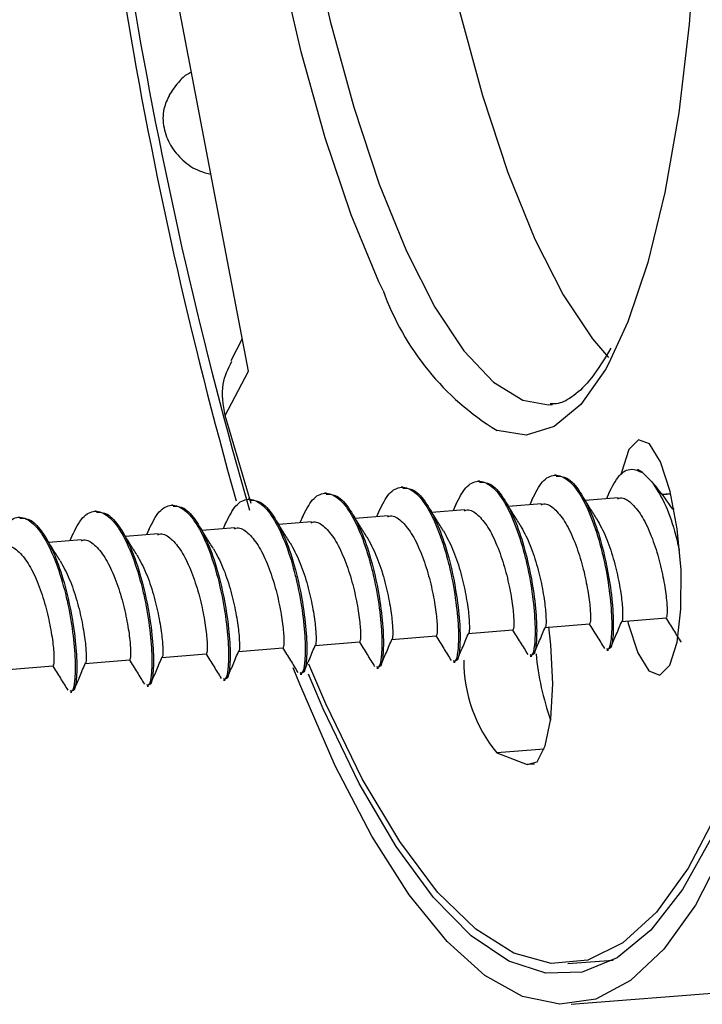
# Model space of a CAD drawing. Units: inches. Extents: x 0.3 to 21.8, y 0.2 to 16.9.
# Drawn here: x 17.6 to 17.8, y 6.7 to 6.9 of the extents above; entities that cross this region are included whole.
import ezdxf

# ---------------------------------------------------------------- set-up
doc = ezdxf.new("R2010")
doc.units = ezdxf.units.IN
doc.header["$MEASUREMENT"] = 0

msp = doc.modelspace()

# ---------------------------------------------------------------- linework, layer by layer
at = {"color": 7, "linetype": 'Continuous', "lineweight": 25}
for p, q in [((17.64489549569284, 6.852808165972429), (17.61418695275605, 7.014184171530879)), ((17.64328274562706, 6.861283205749884), (17.64028329953126, 6.855500804312429)), ((17.63886123816419, 6.841175360090004), (17.64489549569284, 6.852808165972429)), ((17.64566434721804, 6.81810842777698), (17.63886123816419, 6.841175360090004)), ((17.74808832370611, 6.826220435043364), (17.74677846292647, 6.827019179976129)), ((17.74808832370611, 6.826220435043364), (17.75055316443321, 6.823833796335947)), ((17.70544888028355, 6.82396567994981), (17.70503218784596, 6.823933047752297)), ((17.7255233524303, 6.825537760652383), (17.7251066599927, 6.82550512845487)), ((17.66529993599006, 6.820821518544662), (17.66488324355247, 6.82078888634715)), ((17.68537440813681, 6.822393599247235), (17.68495771569922, 6.822360967049724)), ((17.73933439041899, 6.820863926641117), (17.73869559645446, 6.819334701885487)), ((17.64522546384332, 6.819249437842088), (17.64480877140573, 6.819216805644577)), ((17.7193069088705, 6.819406525494631), (17.7186198704703, 6.817762507755118)), ((17.74172722686804, 6.819572125026199), (17.73313606736103, 6.818899330445352)), ((17.75534755224774, 6.820638765809364), (17.753245604889, 6.820474157203152)), ((17.75556588163559, 6.820529276455661), (17.7533348202977, 6.820354556619945)), ((17.60507651954983, 6.816105276436941), (17.60465982711224, 6.816072644239428)), ((17.62515099169658, 6.817677357139515), (17.62473429925898, 6.817644724942002)), ((17.67922189631476, 6.816415836141795), (17.6784704088704, 6.814618302698619)), ((17.70157828257456, 6.816427963621052), (17.69298712306754, 6.815755169040204)), ((17.69927064161522, 6.817926373803544), (17.69854482517747, 6.816190403652603)), ((17.7216527547213, 6.818000044323626), (17.71306159521429, 6.817327249742779)), ((17.75639671710812, 6.816655420987047), (17.75611153748862, 6.816633087877947)), ((17.63903989459932, 6.813192693010836), (17.63832149158953, 6.811474113486256)), ((17.66142933828107, 6.813283802215905), (17.65283817877405, 6.812611007635057)), ((17.65914519272199, 6.814838767622314), (17.65839592198889, 6.813046212444116)), ((17.68150381042781, 6.814855882918479), (17.6729126509208, 6.81418308833763)), ((17.61891898498649, 6.811508383652525), (17.61824739633888, 6.809902078985672)), ((17.64135486613432, 6.811711721513332), (17.63276370662731, 6.811038926932484)), ((17.60120592184084, 6.808567560108184), (17.59261476233382, 6.807894765527337)), ((17.59878758707509, 6.809796194052476), (17.59817423220904, 6.808330093319286)), ((17.62128039398758, 6.810139640810757), (17.61268923448057, 6.80946684622991)), ((17.74265475680839, 6.787220766464618), (17.75429992052361, 6.788132727537426)), ((17.7025058125149, 6.784076605059471), (17.71415097623012, 6.784988566132279)), ((17.72258028466165, 6.785648685762045), (17.73422544837686, 6.786560646834853)), ((17.68243134036816, 6.782504524356897), (17.69407650408338, 6.783416485429705)), ((17.64228239607467, 6.779360362951749), (17.65392755978989, 6.780272324024558)), ((17.66235686822141, 6.780932443654323), (17.67400203193663, 6.781844404727132)), ((17.73879754771084, 6.779684172032979), (17.73921790896096, 6.779717091544118)), ((17.60213345178118, 6.776216201546602), (17.6137786154964, 6.777128162619411)), ((17.62220792392792, 6.777788282249176), (17.63385308764314, 6.778700243321985)), ((17.7187230755641, 6.778112091330406), (17.71914343681421, 6.778145010841544)), ((17.58205897963443, 6.774644120844028), (17.59370414334965, 6.775556081916837)), ((17.67857413127061, 6.774967929925259), (17.67899449252073, 6.775000849436397)), ((17.69864860341736, 6.776540010627833), (17.69906896466747, 6.77657293013897)), ((17.63842518697712, 6.771823768520112), (17.63884554822724, 6.771856688031249)), ((17.65849965912387, 6.773395849222686), (17.65892002037398, 6.773428768733823)), ((17.61835071483038, 6.770251687817539), (17.6187710760805, 6.770284607328676)), ((17.59827624268363, 6.768679607114964), (17.59869660393375, 6.768712526626102)), ((17.72239674482401, 6.753756884819041), (17.70994341931969, 6.752781634632381)), ((17.70994341931969, 6.752781634632381), (17.71788430458164, 6.749709087623482)), ((17.71980866730351, 6.74985978914518), (17.71788430458164, 6.749709087623482)), ((17.72860525074877, 6.697564835674125), (17.74045699683062, 6.69849297471414)), ((17.7294351388096, 6.686967372372622), (17.84117651456217, 6.695718111082738))]:
    msp.add_line(p, q, dxfattribs=at)
at = {"color": 7, "linetype": 'Continuous', "lineweight": 25, "flags": 128}
for points in [[(17.67329016570976, 7.283820194720762), (17.66853289530039, 7.276475852082621), (17.66277884979471, 7.263905520108171), (17.65771680477748, 7.248261840728068), (17.65342627044348, 7.229791673730861), (17.64997514072886, 7.208786198787317), (17.64741771279834, 7.185576724823428), (17.64579446857173, 7.160529241534908), (17.64513093470488, 7.134038782656003), (17.64543750191121, 7.10652314227522), (17.64670941537473, 7.078416235796102), (17.64892661659433, 7.050161318542662), (17.65205405829074, 7.022204026906016), (17.65604249289024, 6.994985230668964), (17.66082909403073, 6.968934149779518), (17.66633822252271, 6.944461704385766), (17.67248312624868, 6.921953779262105), (17.67916666832908, 6.901765409042867), (17.68628376426048, 6.884214878284646), (17.693722060511, 6.86957900211708), (17.70136415341312, 6.858088623670007), (17.70908945795469, 6.849924997204552), (17.71677635920638, 6.845216776398487), (17.7235281017965, 6.843995196779888)], [(17.7089132717552, 7.281018566056233), (17.71626221815261, 7.268418812414568), (17.72367416450461, 7.252316802623109), (17.73072052889609, 7.233427953234482), (17.73729457205162, 7.212038607237131), (17.74329652030202, 7.188473005769588), (17.74863549361314, 7.163088362205335), (17.75323052358758, 7.136269493455229), (17.75701174590014, 7.10842302205387), (17.75992224244109, 7.079970922709123), (17.76191753269854, 7.051344634565758), (17.76296759763744, 7.022978017180784), (17.76305654376759, 6.995301072206064), (17.76218274166259, 6.968733456931352), (17.76035974881995, 6.943677792589865), (17.75761501721663, 6.920513970496132), (17.75399016625578, 6.899593120433698), (17.74954013361167, 6.881232397266252), (17.74433246677587, 6.865710083761795), (17.7392379249033, 6.854682682254319)], [(17.70250823040446, 7.27898365362197), (17.70226532739377, 7.278548648933882), (17.69652695258496, 7.266012248464842), (17.6914784922681, 7.250410917295222), (17.68719949366166, 7.231990697059686), (17.68375773118633, 7.211041983050122), (17.68120722924324, 7.187895260863869), (17.67958836134388, 7.162915490371597), (17.67892654573573, 7.136496675482511), (17.6792323836642, 7.109055383369012), (17.68050085865682, 7.081024460659822), (17.68271196630819, 7.052845967265216), (17.68583102877553, 7.024964226614248), (17.68980869347063, 6.997819003667233), (17.69458234116951, 6.971838366453521), (17.70007653982085, 6.947432083202533), (17.70620489563652, 6.924984971172775), (17.71287046776802, 6.90485115852608), (17.7199682087356, 6.887348111665153), (17.72738642407379, 6.872751783371671), (17.7350077323293, 6.861292525883141), (17.73923543863831, 6.856402223096113)], [(17.68020415035761, 6.873881416455663), (17.679109647645, 6.876220379189133), (17.67186674140843, 6.893749066870183), (17.6650435671172, 6.913926443846786), (17.65874356184813, 6.936446652480413), (17.65306231564638, 6.960968287601219), (17.64808594011992, 6.987119618497112), (17.64388988361437, 7.014504218651308), (17.64053757154269, 7.04270703378655), (17.63808013343836, 7.071300413477402), (17.63655453993497, 7.099851025948602), (17.63598394209205, 7.127926061395012), (17.63637721732963, 7.155099840532206), (17.63772804317428, 7.180960581288329), (17.64001634439152, 7.205116099798935), (17.64320722387096, 7.227200308611463), (17.64725227594802, 7.246878449199494), (17.65105579639415, 7.260665372795685)], [(17.80387000487557, 6.975051702265047), (17.80362126318349, 6.94030628161818), (17.80243023563319, 6.906721551094332), (17.8003074919884, 6.874601733814278), (17.79727226737212, 6.844237687903424), (17.79335226807546, 6.815904346858781), (17.7885828487418, 6.789858349559602), (17.78300712384918, 6.7663355767151), (17.77667559723412, 6.745549061355195), (17.76964594445216, 6.727686947361616), (17.76198136941995, 6.712911124688688), (17.75375146239236, 6.701355396908689), (17.7450308573416, 6.693124321600568), (17.73589848916491, 6.688292497436936), (17.72643685747417, 6.686903705821463), (17.71673189185966, 6.688970462862172), (17.70687155496778, 6.69447405971919), (17.69694474796129, 6.703364771758052), (17.68704177396608, 6.715561893583637), (17.67725210620878, 6.730955102769051), (17.66766436497978, 6.749404968929152), (17.65836547611113, 6.770744422551252), (17.65666578083935, 6.775039994459947)], [(17.80174200916628, 6.973263810036121), (17.80138627052913, 6.938827553626948), (17.80007963365993, 6.905601861370274), (17.79783473050422, 6.873896767727819), (17.7946721044674, 6.84400847469909), (17.79062144852396, 6.816215970049098), (17.78572046644386, 6.79077878850321), (17.78001514863005, 6.767934341698486), (17.77355861935812, 6.747895988458887), (17.76641108184655, 6.730850823192385), (17.75863943132551, 6.716957950005658), (17.75031607430305, 6.706347171140002), (17.74151884319365, 6.699117448072765), (17.73232978102892, 6.695336353563563), (17.7228348736305, 6.695039139238448), (17.71312266091531, 6.698228594125678), (17.70328361896649, 6.704874997943817), (17.69340984448694, 6.714916243195342), (17.68359362825811, 6.728258530037521), (17.67392632275382, 6.744777411770802), (17.66449846371262, 6.764318533764694), (17.66061966117523, 6.773412419553986)], [(17.80089918711048, 6.953859291777915), (17.79996651590859, 6.919700114025085), (17.79805968892493, 6.886984562114869), (17.79519672896286, 6.856030284167287), (17.79140590581421, 6.82713744128037), (17.78672382013785, 6.800586519422301), (17.78119585805065, 6.776635134715396), (17.77487567521921, 6.755515732255697), (17.76782468424268, 6.737433212207752), (17.76011120921129, 6.722563059798186), (17.75181010124346, 6.711049564886787), (17.74300202531241, 6.703004454530391), (17.73377242412152, 6.698505811271143), (17.72421078024851, 6.697597251136309), (17.71440985360714, 6.700287647074004), (17.70446492055448, 6.706550816026525), (17.69447219780385, 6.716326093036058), (17.68452899032515, 6.729518488372239), (17.67473161396471, 6.746000062939009), (17.66517504040684, 6.765610923065724), (17.66072405859606, 6.776024373273819)], [(17.7392379249033, 6.854682682254319), (17.73844611454434, 6.853261467446157), (17.7319703483043, 6.844075274570422), (17.72500318696453, 6.838290796292317), (17.71765025489056, 6.835995722595848), (17.71002298077357, 6.837224838558895)], [(17.7235281017965, 6.843995196779888), (17.72430368987329, 6.844038192241108), (17.72454747336995, 6.844059813481056)], [(17.74429588494553, 6.787099494837535), (17.74439317968017, 6.78670671743504), (17.74692208122723, 6.778984506308745), (17.74980846844317, 6.774279429366908), (17.75270423860665, 6.773158976210775), (17.75526023952348, 6.775758243431525), (17.75716792166373, 6.781763818252359), (17.75819732321939, 6.790451294185548), (17.75822426481592, 6.800772833579404), (17.75724555891747, 6.811483503523271), (17.7553791911324, 6.821291414431396), (17.75285028876259, 6.82901364373889), (17.7499637437734, 6.833718781727535), (17.74706797360993, 6.834839234883669), (17.74451213046634, 6.832239906616108), (17.74260444914884, 6.826234313614078), (17.74248451623833, 6.825609879490122)], [(17.71788430458164, 6.749709087623482), (17.72052045582812, 6.750424142866271), (17.72267872098238, 6.754584933587351), (17.72409891846153, 6.761689545696809), (17.72460962902198, 6.77088111801679), (17.72414941652407, 6.781050952687405), (17.7236132975627, 6.785790376453279)]]:
    msp.add_lwpolyline(points, dxfattribs=at)
at = {"color": 7, "linetype": 'Continuous', "lineweight": 25}
for centre, radius, start, end in [((18.80029904326339, 7.146049910009252), 1.203915911073819, 183.1138962618442, 195.7717723038511), ((18.78149514731708, 7.145751277122797), 1.183043998589221, 183.2218196701367, 196.1660882364984), ((17.7472640143147, 6.897975674198503), 0.07125698990360504, 199.7630970168221, 238.4911740732496), ((17.73923929160566, 6.776837217716699), 0.03790671722164922, 179.6217395081924, 219.3902850658847), ((17.79353813592115, 6.785740607775803), 0.07361896048582746, 185.4603528461414, 199.314592940873)]:
    msp.add_arc(centre, radius, start, end, dxfattribs=at)
for points, knots in [([(17.63000597122315, 6.931053738262948), (17.6297936986415, 6.930975059618066), (17.62861503723152, 6.930538189807627), (17.6264642686124, 6.928577429868459), (17.62502961169661, 6.926436148153114), (17.62416565853379, 6.925146664172591)], [0, 0, 0, 0, 0.08035703882715084, 0.4461892343563623, 1, 1, 1, 1]), ([(17.62422343718089, 6.925103598289966), (17.62366010969506, 6.923934961493884), (17.62238653143946, 6.921292891916965), (17.62252236708761, 6.916596313287125), (17.62427757935323, 6.911858003169333), (17.62759363017611, 6.907915661915122), (17.63139062558522, 6.905268500288941), (17.63407818066348, 6.90464465270409), (17.63507542295442, 6.904413168259459)], [0, 0, 0, 0, 0.1513440067881604, 0.3421605389496121, 0.5253776459239516, 0.7086009449289469, 0.8918736722440612, 1, 1, 1, 1]), ([(17.73981651982409, 6.858777829705164), (17.73816599480989, 6.856028483160038), (17.73484449517834, 6.850495726335349), (17.72997323851157, 6.84604819180277), (17.72655800441516, 6.84415844289281), (17.72464165347165, 6.844233082891309), (17.72394888850187, 6.844260065410601)], [0, 0, 0, 0, 0.277205751455226, 0.5578460146925344, 0.8401603874789163, 1, 1, 1, 1]), ([(17.63886123816419, 6.841175360090004), (17.63835498538751, 6.843960488166762), (17.63745303772848, 6.848922514776075), (17.63961308839441, 6.853415040583719), (17.64056072763441, 6.855385963677878)], [0, 0, 0, 0, 0.5612884202454643, 1, 1, 1, 1]), ([(17.73927060938927, 6.820709177469348), (17.74014884760463, 6.822440477224926), (17.74189677951807, 6.82588623264933), (17.74499968505201, 6.827586159587102), (17.74712474410869, 6.826646507644732), (17.74808832370611, 6.826220435043364)], [0, 0, 0, 0, 0.3556423791843524, 0.707824657904682, 1, 1, 1, 1]), ([(17.6992159693327, 6.817723511167034), (17.70006485972664, 6.819402053126026), (17.70178424766473, 6.822801861650733), (17.7050454785367, 6.82442850537258), (17.70857590584818, 6.823121111473136), (17.71201659122464, 6.818801838933506), (17.7150899133338, 6.812151666169524), (17.71691490049145, 6.806115150269664), (17.71837471998649, 6.799971891879617), (17.71945366726591, 6.793690232050721), (17.72010815201494, 6.78615775299907), (17.71992880799472, 6.780785109459425), (17.71934544127514, 6.77809032715255), (17.71883861888972, 6.778395481422868), (17.71869852891106, 6.778479828634921)], [0, 0, 0, 0, 0.09189594342631417, 0.1861309514326572, 0.2812763530027268, 0.3757377892749282, 0.4703662039037483, 0.564906643444411, 0.5854725888616628, 0.6797184690842242, 0.7748062121644922, 0.8693444115372451, 0.9638856942274389, 0.9999999999999999, 0.9999999999999999, 0.9999999999999999, 0.9999999999999999]), ([(17.70546095788499, 6.823719340247075), (17.70639107352601, 6.823694964053576), (17.70846578355297, 6.823640590671556), (17.71164299035231, 6.819993134112808), (17.71469782502153, 6.814215357376361), (17.71753719271731, 6.805909459175624), (17.71953809197905, 6.796366000106344), (17.72046544101169, 6.787650321773338), (17.72042761405844, 6.781729066382495), (17.71990240951959, 6.778423953185118), (17.71932486875444, 6.778493258556258), (17.71911101529115, 6.778518921149336)], [0, 0, 0, 0, 0.09401378682038268, 0.2097065543138472, 0.3181776894618222, 0.4257792333475718, 0.5822449687539325, 0.6991522169524484, 0.8148792150116886, 0.9314529408375544, 1, 1, 1, 1]), ([(17.7192481086267, 6.81922451333498), (17.72011027403951, 6.820931168708714), (17.72184267386622, 6.824360452033956), (17.72511969413911, 6.826001950356981), (17.7286504464736, 6.824692828011669), (17.73209104498818, 6.820374017396459), (17.73516439060616, 6.813723719614492), (17.73698937240515, 6.807687232211538), (17.73844919227538, 6.801543971826237), (17.73952813935521, 6.795262313058796), (17.74018262417707, 6.787729833619853), (17.74000328013725, 6.782357190184426), (17.73941991342224, 6.779662407853301), (17.73891309103654, 6.779967562125046), (17.73877300105781, 6.780051909337494)], [0, 0, 0, 0, 0.09322463888602724, 0.1873217666281234, 0.2823279558885864, 0.3766511805972734, 0.4711411393476432, 0.5655432517308974, 0.5860791060169591, 0.6801870900675544, 0.7751357052014263, 0.8695355806944798, 0.963938534993608, 0.9999999999999999, 0.9999999999999999, 0.9999999999999999, 0.9999999999999999]), ([(17.72553543003174, 6.825291420949648), (17.72646554567275, 6.82526704475615), (17.72854025569972, 6.825212671374129), (17.73171746249906, 6.821565214815381), (17.73477229716828, 6.815787438078934), (17.73761166486405, 6.807481539878198), (17.73961256412579, 6.797938080808919), (17.74053991315844, 6.789222402475912), (17.74050208620518, 6.78330114708507), (17.73997688166634, 6.779996033887692), (17.73939934090119, 6.780065339258831), (17.7391854874379, 6.78009100185191)], [0, 0, 0, 0, 0.09401378682038268, 0.2097065543138472, 0.3181776894618222, 0.4257792333475718, 0.5822449687539325, 0.6991522169524484, 0.8148792150116886, 0.9314529408375544, 1, 1, 1, 1]), ([(17.75055316443321, 6.823833796335947), (17.75167054060056, 6.822123260961758), (17.75389381546517, 6.818719760499202), (17.75635030025906, 6.812022769356316), (17.75737256403266, 6.807551456093559), (17.75775817850726, 6.805864804214535)], [0, 0, 0, 0, 0.3862196317357623, 0.7684720907248893, 1, 1, 1, 1]), ([(17.75611153748862, 6.816633087877947), (17.75471303748757, 6.8185792731112), (17.75274190321549, 6.821322349557503), (17.75104587704279, 6.823268438100401), (17.75055316443321, 6.823833796335947)], [0, 0, 0, 0, 0.709489972791837, 1, 1, 1, 1]), ([(17.65909400210743, 6.81462502242606), (17.65993443605245, 6.81628550309051), (17.66164555978467, 6.819666242158348), (17.66489669877566, 6.82128348343855), (17.66842690948301, 6.819977178009365), (17.67186768967505, 6.815657624573433), (17.67494084311137, 6.809007498907893), (17.67676596106642, 6.80297099266234), (17.67822577223309, 6.796827730220834), (17.67930472437067, 6.790546070748075), (17.67995920734711, 6.783013591566481), (17.67977986380387, 6.777640948061802), (17.67919649697332, 6.77494616574679), (17.67868967459443, 6.775251320017587), (17.67854958461757, 6.775335667229774)], [0, 0, 0, 0, 0.09104558559735064, 0.1853688361285219, 0.2806033327242932, 0.3751532235508254, 0.4698701346033631, 0.5644992180392384, 0.5850844215961932, 0.6794185545244257, 0.7745953386384574, 0.8692220644472116, 0.9638518764606534, 1, 1, 1, 1]), ([(17.67917020913541, 6.816199954650814), (17.68001009405337, 6.817859308095769), (17.6817206599709, 6.8212388585406), (17.68497118479265, 6.822855509640116), (17.68850137792741, 6.821549273259746), (17.69194216281569, 6.817229701370632), (17.69501531498099, 6.810579580699367), (17.69684043322576, 6.804543073315405), (17.69830024437215, 6.798399810953607), (17.69937919652052, 6.792118151438443), (17.70003367949302, 6.78458567227232), (17.69985433595084, 6.77921302876348), (17.69927096912004, 6.776518246449438), (17.69876414674117, 6.776823400720177), (17.69862405676432, 6.776907747932348)], [0, 0, 0, 0, 0.09099235529769338, 0.1853211295986058, 0.2805612033286219, 0.375116631197432, 0.4698390890733066, 0.564473714189147, 0.5850601232593119, 0.6793997805945817, 0.7745821384630929, 0.8692144058137448, 0.9638497595498188, 1, 1, 1, 1]), ([(17.68538648573825, 6.822147259544501), (17.6863166013691, 6.822122883349393), (17.6883913113734, 6.822068509963786), (17.6915685183685, 6.818421053436023), (17.69462335231187, 6.81264327658469), (17.69746272305672, 6.804337378866559), (17.6994636073092, 6.794793917421623), (17.70039100186307, 6.786078249469019), (17.70035301764272, 6.780156967930946), (17.6998279545728, 6.776851875168197), (17.69925040113634, 6.776921178593713), (17.69903654314441, 6.776946840446763)], [0, 0, 0, 0, 0.09401378663486637, 0.2097065539000357, 0.3181776888339659, 0.4257792325073866, 0.5822449676049952, 0.6991522155728195, 0.8148790739930646, 0.9314529409728173, 0.9999999999999999, 0.9999999999999999, 0.9999999999999999, 0.9999999999999999]), ([(17.6389860926468, 6.812996520435603), (17.63983700873566, 6.814679309706975), (17.64155838084798, 6.818083530828826), (17.64482202512801, 6.819712481195284), (17.64835249112235, 6.818404809436569), (17.65179320308937, 6.814085621149938), (17.6548663749905, 6.807435396658274), (17.65669148873664, 6.801398912939429), (17.658151300198, 6.795255648920683), (17.65923025217881, 6.788973990286999), (17.65988473521244, 6.781441510799252), (17.65970539165382, 6.776068867376956), (17.65912202482684, 6.773374085042776), (17.65861520244774, 6.773679239314702), (17.65847511247083, 6.773763586527201)], [0, 0, 0, 0, 0.09209902613837956, 0.1863129599266023, 0.2814370836829564, 0.3758773950998193, 0.4704845331731594, 0.5650039454184093, 0.5855652915765456, 0.6797900951495818, 0.7748565733105737, 0.8693736306610947, 0.96389377063952, 1, 1, 1, 1]), ([(17.64523754144476, 6.819003098139354), (17.64616765707561, 6.818978721944246), (17.64824236707991, 6.818924348558638), (17.65141957407501, 6.815276892030875), (17.65447440801838, 6.809499115179541), (17.65731377876324, 6.801193217461411), (17.65931466301571, 6.791649756016474), (17.66024205756958, 6.782934088063872), (17.66020407334923, 6.777012806525799), (17.65967901027931, 6.77370771376305), (17.65910145684285, 6.773777017188566), (17.65888759885092, 6.773802679041617)], [0, 0, 0, 0, 0.09401378663486637, 0.2097065539000357, 0.3181776888339659, 0.4257792325073866, 0.5822449676049952, 0.6991522155728195, 0.8148790739930646, 0.9314529409728173, 0.9999999999999999, 0.9999999999999999, 0.9999999999999999, 0.9999999999999999]), ([(17.66531201359151, 6.820575178841927), (17.66624212922235, 6.82055080264682), (17.66831683922665, 6.820496429261213), (17.67149404622176, 6.816848972733449), (17.67454888016513, 6.811071195882115), (17.67738825090998, 6.802765298163984), (17.67938913516246, 6.793221836719049), (17.68031652971633, 6.784506168766446), (17.68027854549597, 6.778584887228372), (17.67975348242605, 6.775279794465623), (17.67917592898959, 6.77534909789114), (17.67896207099766, 6.77537475974419)], [0, 0, 0, 0, 0.09401378663486637, 0.2097065539000357, 0.3181776888339659, 0.4257792325073866, 0.5822449676049952, 0.6991522155728195, 0.8148790739930646, 0.9314529409728173, 0.9999999999999999, 0.9999999999999999, 0.9999999999999999, 0.9999999999999999]), ([(17.7160721290835, 6.812516095663723), (17.71548391122755, 6.813445002226464), (17.71430492674791, 6.815306840335288), (17.71307328248526, 6.817304252806804), (17.71245612904924, 6.818305118078807)], [0, 0, 0, 0, 0.4989190834254236, 0.9999999999999999, 0.9999999999999999, 0.9999999999999999, 0.9999999999999999]), ([(17.73614660123025, 6.814088176366296), (17.73555838337429, 6.815017082929037), (17.73437939889466, 6.816878921037861), (17.733147754632, 6.818876333509377), (17.73253060119598, 6.819877198781382)], [0, 0, 0, 0, 0.4989190834254236, 0.9999999999999999, 0.9999999999999999, 0.9999999999999999, 0.9999999999999999]), ([(17.74167559955887, 6.819363182603137), (17.74189946364943, 6.819447511910109), (17.74299821219401, 6.819861409034352), (17.74514543785616, 6.818468172690717), (17.74785039225237, 6.815272915403004), (17.75024613937969, 6.810369623289671), (17.7522266304326, 6.804660151074808), (17.75358749022666, 6.798807638715667), (17.75440653510784, 6.793640633357636), (17.75464195153868, 6.789900476562839), (17.7545158245091, 6.788238627078546), (17.75434863476086, 6.788233637587299), (17.75430524869148, 6.788232342804481)], [0, 0, 0, 0, 0.02975424850513294, 0.1460369868117334, 0.2624547842901762, 0.3781713176107486, 0.4950503821782122, 0.6106678126264129, 0.7273596853140158, 0.843346983427886, 0.9593482332678462, 1, 1, 1, 1]), ([(17.59874800063029, 6.80970221360318), (17.59962686701844, 6.811444432525891), (17.60137564375306, 6.814911116381042), (17.60467254661586, 6.816571124376999), (17.60820368952039, 6.815259899431226), (17.61164422014263, 6.810941660631237), (17.6147174427708, 6.804291179525613), (17.61654254046224, 6.798254753316495), (17.61800236110698, 6.792111490539217), (17.61908118198908, 6.785829805448203), (17.6197358245797, 6.778297358801812), (17.61955643815076, 6.77292470399076), (17.61897308128177, 6.770229923798619), (17.61846625831632, 6.770535077944418), (17.61832616817734, 6.770619425122052)], [0, 0, 0, 0, 0.09489117280166849, 0.1888153620992469, 0.2836469421767889, 0.3777968129037505, 0.4721129972303338, 0.5663417255198692, 0.5868398375412912, 0.6807747500863732, 0.7755489769165487, 0.8697753575535722, 0.9640048113382201, 1, 1, 1, 1]), ([(17.60508859715127, 6.815858936734206), (17.60601871278212, 6.815834560539099), (17.60809342278642, 6.815780187153491), (17.61127062978152, 6.812132730625727), (17.61432546372489, 6.806354953774394), (17.61716483446975, 6.798049056056263), (17.61916571872222, 6.788505594611327), (17.62009311327609, 6.779789926658724), (17.62005512905574, 6.77386864512065), (17.61953006598582, 6.770563552357903), (17.61895251254936, 6.770632855783419), (17.61873865455743, 6.770658517636468)], [0, 0, 0, 0, 0.09401378663486637, 0.2097065539000357, 0.3181776888339659, 0.4257792325073866, 0.5822449676049952, 0.6991522155728195, 0.8148790739930646, 0.9314529409728173, 0.9999999999999999, 0.9999999999999999, 0.9999999999999999, 0.9999999999999999]), ([(17.61886104664877, 6.811339210091321), (17.61972781841439, 6.813055723454247), (17.62146472353264, 6.816495407306302), (17.62474724925669, 6.81814200371035), (17.62827810014198, 6.816832300812033), (17.63171870880588, 6.812513655247385), (17.6347919103124, 6.805863284230908), (17.63661701281837, 6.799826832927756), (17.63807683312601, 6.793683571907473), (17.63915565418744, 6.787401885881756), (17.63981029671262, 6.779869439576411), (17.63963091030129, 6.774496784673586), (17.6390475534282, 6.771802004502797), (17.638540730463, 6.772107158647338), (17.63840064032409, 6.772191505824627)], [0, 0, 0, 0, 0.09368591925546889, 0.1877351791068008, 0.2826930380303175, 0.3769682798310748, 0.4714100566965969, 0.5657642610675846, 0.5862896686157564, 0.6803496659937942, 0.7752500952976864, 0.8696019488900009, 0.963956879722179, 1, 1, 1, 1]), ([(17.62516306929802, 6.81743101743678), (17.62609318492886, 6.817406641241672), (17.62816789493316, 6.817352267856065), (17.63134510192826, 6.8137048113283), (17.63439993587164, 6.807927034476968), (17.63723930661649, 6.799621136758837), (17.63924019086897, 6.7900776753139), (17.64016758542284, 6.781362007361299), (17.64012960120249, 6.775440725823224), (17.63960453813256, 6.772135633060476), (17.63902698469611, 6.772204936485993), (17.63881312670418, 6.772230598339043)], [0, 0, 0, 0, 0.09401378663486637, 0.2097065539000357, 0.3181776888339659, 0.4257792325073866, 0.5822449676049952, 0.6991522155728195, 0.8148790739930646, 0.9314529409728173, 0.9999999999999999, 0.9999999999999999, 0.9999999999999999, 0.9999999999999999]), ([(17.69599765693676, 6.810944014961149), (17.69540943908081, 6.81187292152389), (17.69423045460117, 6.813734759632714), (17.69299881033852, 6.815732172104229), (17.69238165690249, 6.816733037376234)], [0, 0, 0, 0, 0.4989190834254236, 0.9999999999999999, 0.9999999999999999, 0.9999999999999999, 0.9999999999999999]), ([(17.70152665526538, 6.816219021197989), (17.70175049264228, 6.816303348104933), (17.70284912064482, 6.816717237432172), (17.70499654803207, 6.815324018467325), (17.70770143286362, 6.812128752789475), (17.71009719916717, 6.807225462211207), (17.7120776850545, 6.801515989582837), (17.71343854622555, 6.795663477333926), (17.71425759073607, 6.790496471946222), (17.71449300726671, 6.786756315159415), (17.71436688021403, 6.785094465673272), (17.71419969046704, 6.785089476182125), (17.71415630439799, 6.785088181399334)], [0, 0, 0, 0, 0.02975396259780511, 0.1460369887692237, 0.2624547859808087, 0.3781713190361307, 0.4950503833356791, 0.6106678135188566, 0.7273596859389734, 0.8433469837869727, 0.9593482333610299, 1, 1, 1, 1]), ([(17.72160112741213, 6.817791101900564), (17.72182496478903, 6.817875428807508), (17.72292359279156, 6.818289318134745), (17.72507102017882, 6.8168960991699), (17.72777590501036, 6.813700833492049), (17.73017167131392, 6.808797542913781), (17.73215215720124, 6.80308807028541), (17.7335130183723, 6.797235558036498), (17.73433206288282, 6.792068552648796), (17.73456747941345, 6.788328395861988), (17.73444135236077, 6.786666546375845), (17.73427416261378, 6.786661556884699), (17.73423077654473, 6.786660262101908)], [0, 0, 0, 0, 0.02975396259780511, 0.1460369887692237, 0.2624547859808087, 0.3781713190361307, 0.4950503833356791, 0.6106678135188566, 0.7273596859389734, 0.8433469837869727, 0.9593482333610299, 1, 1, 1, 1]), ([(17.57859584677821, 6.807863549824432), (17.57862156857555, 6.807952871482888), (17.57931315944644, 6.810354493840339), (17.58139280554435, 6.81309377982507), (17.58457335827535, 6.815065195924589), (17.58813581480032, 6.813670160887647), (17.59156797690941, 6.809374320195586), (17.59464346444051, 6.802717777136139), (17.59646804586354, 6.796682732706016), (17.59792790265556, 6.79053937318147), (17.59900670430767, 6.784257739559036), (17.59966135391472, 6.776725274133332), (17.59948196559772, 6.771352624375612), (17.59889860916804, 6.768657843007675), (17.59839178617673, 6.768962997222707), (17.5982516960306, 6.769047344419478)], [0, 0, 0, 0, 0.003652155559311553, 0.09819677103670284, 0.1917779345841843, 0.2862631749793477, 0.3800691957325254, 0.4740409226821873, 0.5679255129978531, 0.5883487627255007, 0.6819406103575179, 0.776368706968296, 0.8702509582054423, 0.9641362713665997, 1, 1, 1, 1]), ([(17.58501412500453, 6.814286856031633), (17.58594424063538, 6.814262479836525), (17.58801895063968, 6.814208106450917), (17.59119615763478, 6.810560649923153), (17.59425099157815, 6.80478287307182), (17.597090362323, 6.79647697535369), (17.59909124657548, 6.786933513908753), (17.60001864112935, 6.77821784595615), (17.599980656909, 6.772296564418077), (17.59945559383907, 6.768991471655329), (17.59887804040262, 6.769060775080844), (17.59866418241069, 6.769086436933895)], [0, 0, 0, 0, 0.09401378663486637, 0.2097065539000357, 0.3181776888339659, 0.4257792325073866, 0.5822449676049952, 0.6991522155728195, 0.8148790739930646, 0.9314529409728173, 0.9999999999999999, 0.9999999999999999, 0.9999999999999999, 0.9999999999999999]), ([(17.65584871264327, 6.807799853556002), (17.65526049478732, 6.808728760118743), (17.65408151030768, 6.810590598227567), (17.65284986604503, 6.812588010699082), (17.652232712609, 6.813588875971087)], [0, 0, 0, 0, 0.4989190834254236, 0.9999999999999999, 0.9999999999999999, 0.9999999999999999, 0.9999999999999999]), ([(17.66137771097189, 6.813074859792842), (17.66160154834879, 6.813159186699786), (17.66270017635133, 6.813573076027024), (17.66484760373858, 6.812179857062178), (17.66755248857013, 6.808984591384328), (17.66994825487369, 6.80408130080606), (17.67192874076101, 6.798371828177689), (17.67328960193206, 6.792519315928778), (17.67410864644258, 6.787352310541075), (17.67434406297322, 6.783612153754268), (17.67421793592054, 6.781950304268125), (17.67405074617355, 6.781945314776978), (17.6740073601045, 6.781944019994185)], [0, 0, 0, 0, 0.02975396259780511, 0.1460369887692237, 0.2624547859808087, 0.3781713190361307, 0.4950503833356791, 0.6106678135188566, 0.7273596859389734, 0.8433469837869727, 0.9593482333610299, 1, 1, 1, 1]), ([(17.67592318479002, 6.809371934258576), (17.67533496693406, 6.810300840821316), (17.67415598245442, 6.81216267893014), (17.67292433819177, 6.814160091401655), (17.67230718475574, 6.81516095667366)], [0, 0, 0, 0, 0.4989190834254236, 0.9999999999999999, 0.9999999999999999, 0.9999999999999999, 0.9999999999999999]), ([(17.68145218311864, 6.814646940495416), (17.68167602049554, 6.814731267402359), (17.68277464849807, 6.815145156729598), (17.68492207588533, 6.813751937764752), (17.68762696071687, 6.810556672086901), (17.69002272702043, 6.805653381508634), (17.69200321290775, 6.799943908880263), (17.69336407407881, 6.794091396631351), (17.69418311858933, 6.788924391243649), (17.69441853511996, 6.785184234456841), (17.69429240806728, 6.783522384970698), (17.69412521832029, 6.783517395479552), (17.69408183225124, 6.783516100696759)], [0, 0, 0, 0, 0.02975396259780511, 0.1460369887692237, 0.2624547859808087, 0.3781713190361307, 0.4950503833356791, 0.6106678135188566, 0.7273596859389734, 0.8433469837869727, 0.9593482333610299, 1, 1, 1, 1]), ([(17.73615817260159, 6.81406970923963), (17.73697440968675, 6.812563024581366), (17.73861508204334, 6.809534522306907), (17.74057795217301, 6.803725600308907), (17.74194282448747, 6.797909792951464), (17.74276335415782, 6.792694699887418), (17.74298843067169, 6.789109350675578), (17.74290776923496, 6.787311076323793), (17.74278279033728, 6.787388883316264), (17.74278225241261, 6.787389218207206)], [0, 0, 0, 0, 0.1659272548449128, 0.3335210629089896, 0.4993058039069214, 0.6666307803570592, 0.8329462887092223, 0.9992809801136682, 0.9999999999999999, 0.9999999999999999, 0.9999999999999999, 0.9999999999999999]), ([(17.63577424049653, 6.806227772853428), (17.63518599462284, 6.807156674888624), (17.63400695921786, 6.809018495661579), (17.63277531872743, 6.811015921963129), (17.63215816990817, 6.812016789743251)], [0, 0, 0, 0, 0.4989212971986822, 1, 1, 1, 1]), ([(17.64130323882515, 6.811502779090269), (17.64152707620205, 6.811587105997212), (17.64262570420458, 6.81200099532445), (17.64477313159184, 6.810607776359604), (17.64747801642338, 6.807412510681754), (17.64987378272694, 6.802509220103486), (17.65185426861426, 6.796799747475115), (17.65321512978532, 6.790947235226204), (17.65403417429584, 6.785780229838501), (17.65426959082648, 6.782040073051693), (17.65414346377379, 6.78037822356555), (17.65397627402681, 6.780373234074405), (17.65393288795775, 6.780371939291612)], [0, 0, 0, 0, 0.02975396259780511, 0.1460369887692237, 0.2624547859808087, 0.3781713190361307, 0.4950503833356791, 0.6106678135188566, 0.7273596859389734, 0.8433469837869727, 0.9593482333610299, 1, 1, 1, 1]), ([(17.6960092283081, 6.810925547834483), (17.69682546539326, 6.809418863176218), (17.69846613774985, 6.80639036090176), (17.70042900787952, 6.800581438903759), (17.70179388019398, 6.794765631546317), (17.70261440986433, 6.789550538482271), (17.7028394863782, 6.78596518927043), (17.70275882494148, 6.784166914918646), (17.70263384604379, 6.784244721911116), (17.70263330811911, 6.784245056802058)], [0, 0, 0, 0, 0.1659272548449128, 0.3335210629089896, 0.4993058039069214, 0.6666307803570592, 0.8329462887092223, 0.9992809801136682, 0.9999999999999999, 0.9999999999999999, 0.9999999999999999, 0.9999999999999999]), ([(17.71608370045485, 6.812497628537056), (17.71689993754001, 6.810990943878793), (17.7185406098966, 6.807962441604333), (17.72050348002626, 6.802153519606332), (17.72186835234073, 6.796337712248891), (17.72268888201107, 6.791122619184844), (17.72291395852496, 6.787537269973005), (17.72283329708819, 6.785738995621217), (17.72270831819053, 6.78581680261369), (17.72270778026586, 6.785817137504632)], [0, 0, 0, 0, 0.1659272548449128, 0.3335210629089896, 0.4993058039069214, 0.6666307803570592, 0.8329462887092223, 0.9992809801136682, 0.9999999999999999, 0.9999999999999999, 0.9999999999999999, 0.9999999999999999]), ([(17.59562529620304, 6.80308361144828), (17.59503705032935, 6.804012513483475), (17.59385801492438, 6.805874334256433), (17.59262637443394, 6.807871760557982), (17.59200922561468, 6.808872628338104)], [0, 0, 0, 0, 0.4989212971986822, 1, 1, 1, 1]), ([(17.60115429453166, 6.808358617685122), (17.60137813190856, 6.808442944592065), (17.6024767599111, 6.808856833919303), (17.60462418729835, 6.807463614954457), (17.6073290721299, 6.804268349276606), (17.60972483843345, 6.799365058698339), (17.61170532432077, 6.793655586069968), (17.61306618549183, 6.787803073821055), (17.61388523000235, 6.782636068433353), (17.61412064653299, 6.778895911646546), (17.6139945194803, 6.777234062160403), (17.61382732973332, 6.777229072669257), (17.61378394366426, 6.777227777886465)], [0, 0, 0, 0, 0.02975396259780511, 0.1460369887692237, 0.2624547859808087, 0.3781713190361307, 0.4950503833356791, 0.6106678135188566, 0.7273596859389734, 0.8433469837869727, 0.9593482333610299, 1, 1, 1, 1]), ([(17.61569976834978, 6.804655692150855), (17.61511152247609, 6.805584594186049), (17.61393248707112, 6.807446414959006), (17.61270084658069, 6.809443841260556), (17.61208369776143, 6.810444709040677)], [0, 0, 0, 0, 0.4989212971986822, 1, 1, 1, 1]), ([(17.62122876667841, 6.809930698387695), (17.6214526040553, 6.810015025294638), (17.62255123205784, 6.810428914621877), (17.62469865944509, 6.809035695657031), (17.62740354427664, 6.805840429979179), (17.6297993105802, 6.800937139400912), (17.63177979646752, 6.795227666772542), (17.63314065763857, 6.78937515452363), (17.6339597021491, 6.784208149135926), (17.63419511867973, 6.78046799234912), (17.63406899162705, 6.778806142862977), (17.63390180188006, 6.77880115337183), (17.63385841581101, 6.778799858589038)], [0, 0, 0, 0, 0.02975396259780511, 0.1460369887692237, 0.2624547859808087, 0.3781713190361307, 0.4950503833356791, 0.6106678135188566, 0.7273596859389734, 0.8433469837869727, 0.9593482333610299, 1, 1, 1, 1]), ([(17.67593475616136, 6.809353467131908), (17.67675099324652, 6.807846782473645), (17.67839166560311, 6.804818280199186), (17.68035453573277, 6.799009358201185), (17.68171940804724, 6.793193550843743), (17.68253993771759, 6.787978457779697), (17.68276501423146, 6.784393108567857), (17.68268435279473, 6.782594834216072), (17.68255937389704, 6.782672641208541), (17.68255883597237, 6.782672976099484)], [0, 0, 0, 0, 0.1659272548449128, 0.3335210629089896, 0.4993058039069214, 0.6666307803570592, 0.8329462887092223, 0.9992809801136682, 0.9999999999999999, 0.9999999999999999, 0.9999999999999999, 0.9999999999999999]), ([(17.58107982238491, 6.806786536982547), (17.58130365976182, 6.806870863889491), (17.58240228776435, 6.80728475321673), (17.58454971515161, 6.805891534251883), (17.58725459998315, 6.802696268574032), (17.58965036628671, 6.797792977995765), (17.59163085217403, 6.792083505367395), (17.59299171334509, 6.786230993118482), (17.59381075785561, 6.781063987730779), (17.59404617438624, 6.777323830943972), (17.59392004733356, 6.77566198145783), (17.59375285758657, 6.775656991966683), (17.59370947151752, 6.775655697183891)], [0, 0, 0, 0, 0.02975396259780511, 0.1460369887692237, 0.2624547859808087, 0.3781713190361307, 0.4950503833356791, 0.6106678135188566, 0.7273596859389734, 0.8433469837869727, 0.9593482333610299, 1, 1, 1, 1]), ([(17.63578581186787, 6.806209305726761), (17.63660204895303, 6.804702621068498), (17.63824272130962, 6.801674118794039), (17.64020559143928, 6.795865196796038), (17.64157046375375, 6.790049389438596), (17.6423909934241, 6.78483429637455), (17.64261606993797, 6.781248947162709), (17.64253540850124, 6.779450672810923), (17.64241042960355, 6.779528479803394), (17.64240989167888, 6.779528814694337)], [0, 0, 0, 0, 0.1659272548449128, 0.3335210629089896, 0.4993058039069214, 0.6666307803570592, 0.8329462887092223, 0.9992809801136682, 0.9999999999999999, 0.9999999999999999, 0.9999999999999999, 0.9999999999999999]), ([(17.65586028401462, 6.807781386429335), (17.65667652109978, 6.806274701771072), (17.65831719345636, 6.803246199496613), (17.66028006358603, 6.797437277498612), (17.66164493590049, 6.79162147014117), (17.66246546557084, 6.786406377077124), (17.66269054208472, 6.782821027865285), (17.66260988064797, 6.781022753513497), (17.6624849017503, 6.781100560505968), (17.66248436382563, 6.781100895396911)], [0, 0, 0, 0, 0.1659272548449128, 0.3335210629089896, 0.4993058039069214, 0.6666307803570592, 0.8329462887092223, 0.9992809801136682, 0.9999999999999999, 0.9999999999999999, 0.9999999999999999, 0.9999999999999999]), ([(17.59563686757438, 6.803065144321613), (17.59645310465954, 6.80155845966335), (17.59809377701613, 6.79852995738889), (17.60005664714579, 6.79272103539089), (17.60142151946026, 6.786905228033449), (17.60224204913061, 6.781690134969401), (17.60246712564449, 6.778104785757563), (17.60238646420773, 6.776306511405775), (17.60226148531007, 6.776384318398248), (17.60226094738539, 6.77638465328919)], [0, 0, 0, 0, 0.1659272548449128, 0.3335210629089896, 0.4993058039069214, 0.6666307803570592, 0.8329462887092223, 0.9992809801136682, 0.9999999999999999, 0.9999999999999999, 0.9999999999999999, 0.9999999999999999]), ([(17.61571133972113, 6.804637225024187), (17.61652757680628, 6.803130540365925), (17.61816824916287, 6.800102038091464), (17.62013111929254, 6.794293116093463), (17.621495991607, 6.788477308736022), (17.62231652127736, 6.783262215671976), (17.62254159779123, 6.779676866460136), (17.6224609363545, 6.77787859210835), (17.62233595745681, 6.777956399100821), (17.62233541953214, 6.777956733991764)], [0, 0, 0, 0, 0.1659272548449128, 0.3335210629089896, 0.4993058039069214, 0.6666307803570592, 0.8329462887092223, 0.9992809801136682, 0.9999999999999999, 0.9999999999999999, 0.9999999999999999, 0.9999999999999999]), ([(17.73983431888599, 6.780395886960483), (17.74030464103192, 6.781528753652843), (17.74124124484129, 6.783784754712442), (17.74226933194787, 6.786185651326306), (17.74278115793172, 6.787380920933004)], [0, 0, 0, 0, 0.5021569859375031, 1, 1, 1, 1]), ([(17.75414439416681, 6.788292074603951), (17.75484991260796, 6.787171364336986), (17.7562672853317, 6.784919879370772), (17.75756521539277, 6.78280931913389), (17.75821708138188, 6.781749321775293)], [0, 0, 0, 0, 0.4977649346019356, 1, 1, 1, 1]), ([(17.71402092856143, 6.785099959012105), (17.71473174635139, 6.783973151974926), (17.71616119209096, 6.781707157030254), (17.71745554829618, 6.779600248645675), (17.71810626242969, 6.778541038624247)], [0, 0, 0, 0, 0.4972681160780036, 1, 1, 1, 1]), ([(17.71975984673925, 6.778823806257909), (17.72023016888518, 6.779956672950269), (17.72116677269455, 6.782212674009867), (17.72219485980112, 6.784613570623732), (17.72270668578498, 6.78580884023043)], [0, 0, 0, 0, 0.5021569859375031, 1, 1, 1, 1]), ([(17.73408337662981, 6.786693703084906), (17.73479175267905, 6.78556973268344), (17.73621555854617, 6.783310599764119), (17.73751231127574, 6.781201023369468), (17.73816389980377, 6.780141009577771)], [0, 0, 0, 0, 0.4975229176888861, 0.9999999999999999, 0.9999999999999999, 0.9999999999999999, 0.9999999999999999]), ([(17.67961090244576, 6.775679644852762), (17.68008122459169, 6.776812511545122), (17.68101782840106, 6.77906851260472), (17.68204591550763, 6.781469409218585), (17.68255774149149, 6.782664678825284)], [0, 0, 0, 0, 0.5021569859375031, 1, 1, 1, 1]), ([(17.69395506089423, 6.783513389719337), (17.69466727954107, 6.782384875870188), (17.69610031981172, 6.78011421671379), (17.69739029616913, 6.778013631978045), (17.6980391564082, 6.77695703438538)], [0, 0, 0, 0, 0.4969983478003288, 1, 1, 1, 1]), ([(17.69968537459251, 6.777251725555335), (17.70015569673844, 6.778384592247695), (17.70109230054781, 6.780640593307294), (17.70212038765438, 6.783041489921158), (17.70263221363823, 6.784236759527857)], [0, 0, 0, 0, 0.5021569859375031, 1, 1, 1, 1]), ([(17.6538136429188, 6.780357459048904), (17.65452571430074, 6.779229183395747), (17.65595988098027, 6.776956749215544), (17.65723633043564, 6.774877804515437), (17.65787901594945, 6.773831066912824)], [0, 0, 0, 0, 0.4965053170680609, 1, 1, 1, 1]), ([(17.65953643029902, 6.774107564150188), (17.66000675244495, 6.775240430842548), (17.66094335625432, 6.777496431902146), (17.66197144336089, 6.779897328516011), (17.66248326934474, 6.781092598122709)], [0, 0, 0, 0, 0.5021569859375031, 1, 1, 1, 1]), ([(17.6738860712765, 6.781932703991075), (17.67459869956744, 6.780803687087042), (17.67603332649317, 6.778530807844525), (17.67731705815829, 6.776439738604451), (17.67796311637246, 6.77538737501815)], [0, 0, 0, 0, 0.4967342227922989, 1, 1, 1, 1]), ([(17.61365907126707, 6.77722205763768), (17.61436769299691, 6.776098682399081), (17.61579591364651, 6.773834529825892), (17.61705651545219, 6.771784597962548), (17.61769166079747, 6.770751754224523)], [0, 0, 0, 0, 0.4961570399022172, 1, 1, 1, 1]), ([(17.61938748600553, 6.770963402745041), (17.61985780815146, 6.772096269437401), (17.62079441196083, 6.774352270496999), (17.6218224990674, 6.776753167110863), (17.62233432505125, 6.777948436717562)], [0, 0, 0, 0, 0.5021569859375031, 1, 1, 1, 1]), ([(17.63373796260066, 6.778787249030716), (17.63444858328662, 6.777660916624042), (17.63588037097947, 6.775391535912508), (17.63714899039872, 6.77332667537092), (17.63778797233301, 6.77228664038259)], [0, 0, 0, 0, 0.4963170793463346, 1, 1, 1, 1]), ([(17.63946195815227, 6.772535483447615), (17.6399322802982, 6.773668350139974), (17.64086888410757, 6.775924351199571), (17.64189697121414, 6.778325247813438), (17.642408797198, 6.779520517420136)], [0, 0, 0, 0, 0.5021569859375031, 1, 1, 1, 1]), ([(17.59357756589548, 6.775661634651681), (17.59428359713882, 6.774542096561348), (17.59570673477529, 6.772285458761179), (17.59696076526616, 6.770248909621464), (17.5975926600732, 6.769222710629469)], [0, 0, 0, 0, 0.4961088971610084, 0.9999999999999999, 0.9999999999999999, 0.9999999999999999, 0.9999999999999999]), ([(17.59931301385878, 6.769391322042467), (17.59978333600471, 6.770524188734827), (17.60071993981408, 6.772780189794425), (17.60174802692066, 6.775181086408289), (17.60225985290451, 6.776376356014988)], [0, 0, 0, 0, 0.5021569859375031, 1, 1, 1, 1])]:
    msp.add_open_spline(points, degree=3, knots=knots, dxfattribs=at)

doc.saveas('drawing.dxf')
